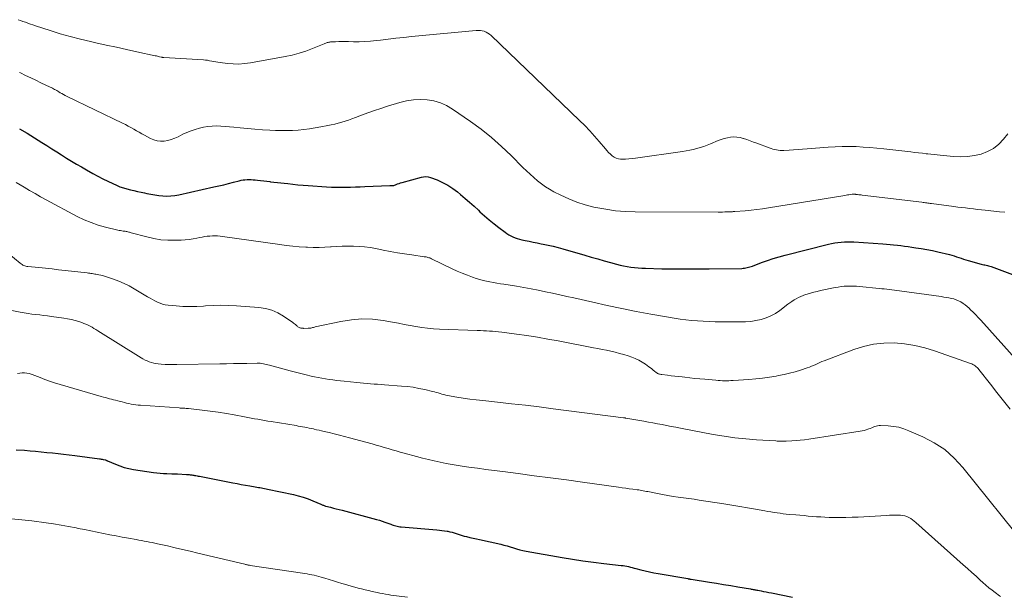
# Model space of a CAD drawing. Units: feet. Extents: x 1965000 to 1970007, y 524997 to 530000.
# Drawn here: x 1965200 to 1965400, y 525564 to 525681 of the extents above; entities that cross this region are included whole.
import ezdxf

# ---------------------------------------------------------------- set-up
doc = ezdxf.new("R2010")
doc.units = ezdxf.units.FT
doc.header["$LTSCALE"] = 100
doc.header["$MEASUREMENT"] = 0
doc.layers.add('CONTOUR INDEX', color=32, linetype='Continuous', lineweight=25)
doc.layers.add('CONTOUR INTERMEDIATE', color=40, linetype='Continuous', lineweight=15)

msp = doc.modelspace()

# ---------------------------------------------------------------- linework, layer by layer
at = {"layer": 'CONTOUR INDEX', "flags": 128}
for points, elevation in [([(1965200.07, 525658.57), (1965201.61, 525657.69), (1965203.12, 525656.77), (1965204.62, 525655.83), (1965205.62, 525655.19), (1965206.61, 525654.55), (1965207.61, 525653.92), (1965208.61, 525653.29), (1965209.61, 525652.67), (1965210.62, 525652.06), (1965211.64, 525651.45), (1965212.66, 525650.86), (1965213.68, 525650.28), (1965214.97, 525649.55), (1965215.97, 525649), (1965216.99, 525648.47), (1965218.02, 525647.96), (1965219.05, 525647.47), (1965219.79, 525647.14), (1965220.47, 525646.85), (1965221.16, 525646.6), (1965221.87, 525646.38), (1965222.59, 525646.2), (1965223.31, 525646.04), (1965224.04, 525645.88), (1965224.77, 525645.73), (1965225.49, 525645.58), (1965225.96, 525645.49), (1965226.76, 525645.34), (1965227.57, 525645.21), (1965228.38, 525645.09), (1965229.19, 525645), (1965230, 525644.95), (1965230.8, 525644.96), (1965231.61, 525645.05), (1965232.4, 525645.18), (1965239.58, 525646.79), (1965240.56, 525647.01), (1965241.55, 525647.25), (1965242.53, 525647.5), (1965243.51, 525647.75), (1965244.68, 525648.06), (1965245.07, 525648.16), (1965245.48, 525648.23), (1965245.88, 525648.27), (1965246.29, 525648.29), (1965246.7, 525648.29), (1965247.11, 525648.28), (1965247.51, 525648.25), (1965247.92, 525648.21), (1965248.39, 525648.15), (1965249.04, 525648.08), (1965249.68, 525648.01), (1965250.32, 525647.94), (1965250.96, 525647.87), (1965251.07, 525647.86), (1965251.77, 525647.78), (1965252.47, 525647.71), (1965253.17, 525647.63), (1965253.86, 525647.55), (1965254.56, 525647.47), (1965255.61, 525647.35), (1965256.65, 525647.25), (1965257.7, 525647.16), (1965258.75, 525647.08), (1965262.45, 525646.83), (1965263.43, 525646.77), (1965264.4, 525646.74), (1965265.38, 525646.74), (1965266.36, 525646.75), (1965267.33, 525646.78), (1965268.31, 525646.82), (1965269.29, 525646.85), (1965270.26, 525646.89), (1965275.34, 525647.08), (1965275.4, 525647.08), (1965275.46, 525647.08), (1965275.52, 525647.08), (1965275.58, 525647.08), (1965275.64, 525647.07), (1965275.69, 525647.07), (1965275.75, 525647.07), (1965275.81, 525647.07), (1965275.84, 525647.07), (1965275.91, 525647.08), (1965275.99, 525647.08), (1965276.06, 525647.1), (1965276.13, 525647.12), (1965276.59, 525647.3), (1965276.9, 525647.4), (1965277.2, 525647.51), (1965277.51, 525647.6), (1965277.82, 525647.7), (1965281.72, 525648.8), (1965282.18, 525648.88), (1965282.64, 525648.91), (1965283.1, 525648.85), (1965283.55, 525648.72), (1965284.93, 525648.21), (1965286.04, 525647.73), (1965287.11, 525647.17), (1965288.11, 525646.51), (1965289.08, 525645.78), (1965289.7, 525645.25), (1965290.61, 525644.47), (1965291.52, 525643.67), (1965292.43, 525642.86), (1965293.32, 525642.05), (1965293.62, 525641.77), (1965294.56, 525640.93), (1965295.51, 525640.11), (1965296.49, 525639.32), (1965297.48, 525638.55), (1965298.74, 525637.6), (1965299.12, 525637.33), (1965299.52, 525637.08), (1965299.92, 525636.85), (1965300.34, 525636.65), (1965300.77, 525636.47), (1965301.21, 525636.31), (1965301.66, 525636.18), (1965302.11, 525636.07), (1965302.82, 525635.92), (1965303.64, 525635.76), (1965304.45, 525635.59), (1965305.27, 525635.43), (1965306.08, 525635.27), (1965306.48, 525635.19), (1965307.49, 525634.98), (1965308.5, 525634.75), (1965309.5, 525634.49), (1965310.49, 525634.22), (1965314.94, 525632.91), (1965316.25, 525632.54), (1965317.56, 525632.16), (1965318.87, 525631.8), (1965320.18, 525631.44), (1965321.37, 525631.12), (1965322.09, 525630.94), (1965322.82, 525630.77), (1965323.56, 525630.64), (1965324.3, 525630.51), (1965325.04, 525630.42), (1965325.78, 525630.34), (1965326.53, 525630.3), (1965327.28, 525630.27), (1965330.58, 525630.19), (1965332.98, 525630.15), (1965335.38, 525630.13), (1965337.78, 525630.13), (1965340.19, 525630.16), (1965346.85, 525630.26), (1965347.13, 525630.27), (1965347.41, 525630.3), (1965347.69, 525630.35), (1965347.96, 525630.4), (1965348.23, 525630.48), (1965348.5, 525630.55), (1965348.77, 525630.64), (1965349.03, 525630.73), (1965350.86, 525631.42), (1965352.04, 525631.84), (1965353.23, 525632.23), (1965354.44, 525632.59), (1965355.65, 525632.91), (1965364.47, 525635.14), (1965365.1, 525635.28), (1965365.74, 525635.41), (1965366.38, 525635.51), (1965367.03, 525635.59), (1965367.68, 525635.63), (1965368.33, 525635.66), (1965368.98, 525635.65), (1965369.63, 525635.63), (1965375.47, 525635.24), (1965376.22, 525635.19), (1965376.96, 525635.12), (1965377.7, 525635.05), (1965378.45, 525634.96), (1965379.19, 525634.87), (1965379.93, 525634.77), (1965380.67, 525634.67), (1965381.41, 525634.57), (1965382.19, 525634.46), (1965383.32, 525634.29), (1965384.44, 525634.09), (1965385.56, 525633.86), (1965386.67, 525633.61), (1965389.05, 525633.04), (1965389.53, 525632.92), (1965390.01, 525632.78), (1965390.49, 525632.63), (1965390.96, 525632.46), (1965391.43, 525632.3), (1965391.9, 525632.14), (1965392.38, 525631.99), (1965392.86, 525631.86), (1965395.5, 525631.13), (1965395.75, 525631.06), (1965396, 525631), (1965396.25, 525630.95), (1965396.5, 525630.9), (1965396.76, 525630.85), (1965397, 525630.79), (1965397.25, 525630.72), (1965397.49, 525630.63), (1965401.88, 525628.98)], 1000), ([(1965199.37, 525593.43), (1965201.07, 525593.31), (1965202.19, 525593.21), (1965203.33, 525593.11), (1965204.47, 525593.01), (1965205.61, 525592.89), (1965206.75, 525592.77), (1965207.88, 525592.64), (1965209.02, 525592.51), (1965210.15, 525592.37), (1965211.29, 525592.22), (1965216.28, 525591.58), (1965216.47, 525591.55), (1965216.67, 525591.53), (1965216.87, 525591.49), (1965217.07, 525591.46), (1965217.43, 525591.4), (1965217.54, 525591.37), (1965217.68, 525591.29), (1965217.74, 525591.26), (1965217.8, 525591.23), (1965217.86, 525591.2), (1965217.92, 525591.17), (1965219.55, 525590.47), (1965220.44, 525590.13), (1965221.34, 525589.83), (1965222.27, 525589.61), (1965223.2, 525589.43), (1965227.27, 525588.81), (1965227.95, 525588.72), (1965228.62, 525588.64), (1965229.29, 525588.6), (1965229.97, 525588.57), (1965231.04, 525588.54), (1965231.19, 525588.54), (1965231.33, 525588.53), (1965231.47, 525588.53), (1965231.61, 525588.53), (1965231.75, 525588.53), (1965231.9, 525588.52), (1965232.04, 525588.52), (1965232.18, 525588.51), (1965234.02, 525588.4), (1965234.2, 525588.39), (1965234.38, 525588.38), (1965234.56, 525588.36), (1965234.74, 525588.34), (1965234.92, 525588.32), (1965235.1, 525588.3), (1965235.27, 525588.27), (1965235.45, 525588.24), (1965235.61, 525588.21), (1965235.87, 525588.17), (1965236.13, 525588.12), (1965236.38, 525588.07), (1965236.64, 525588.02), (1965243.4, 525586.69), (1965244.26, 525586.53), (1965245.12, 525586.36), (1965245.99, 525586.21), (1965246.86, 525586.06), (1965247.97, 525585.87), (1965248.28, 525585.82), (1965248.59, 525585.77), (1965248.91, 525585.72), (1965249.22, 525585.67), (1965249.53, 525585.62), (1965249.84, 525585.57), (1965250.15, 525585.51), (1965250.46, 525585.44), (1965255.71, 525584.3), (1965256.71, 525584.05), (1965257.71, 525583.76), (1965258.69, 525583.42), (1965259.65, 525583.05), (1965261.31, 525582.34), (1965261.44, 525582.29), (1965261.57, 525582.23), (1965261.69, 525582.18), (1965261.82, 525582.13), (1965261.95, 525582.08), (1965262.08, 525582.03), (1965262.21, 525581.99), (1965262.34, 525581.96), (1965263.26, 525581.73), (1965263.85, 525581.58), (1965264.44, 525581.44), (1965265.04, 525581.28), (1965265.63, 525581.13), (1965272.61, 525579.28), (1965273.19, 525579.12), (1965273.77, 525578.94), (1965274.33, 525578.74), (1965274.9, 525578.53), (1965275.51, 525578.29), (1965275.77, 525578.19), (1965276.02, 525578.1), (1965276.29, 525578.02), (1965276.55, 525577.94), (1965276.81, 525577.87), (1965277.08, 525577.82), (1965277.35, 525577.78), (1965277.62, 525577.75), (1965284.86, 525577.15), (1965285.38, 525577.1), (1965285.9, 525577.04), (1965286.42, 525576.97), (1965286.94, 525576.88), (1965287.12, 525576.85), (1965287.54, 525576.77), (1965287.96, 525576.66), (1965288.37, 525576.54), (1965288.78, 525576.4), (1965289.19, 525576.25), (1965289.6, 525576.12), (1965290.02, 525576), (1965290.44, 525575.89), (1965290.92, 525575.77), (1965291.58, 525575.61), (1965292.24, 525575.46), (1965292.9, 525575.31), (1965293.56, 525575.16), (1965297.86, 525574.21), (1965298.51, 525574.05), (1965299.16, 525573.89), (1965299.8, 525573.7), (1965300.43, 525573.49), (1965301.07, 525573.3), (1965301.71, 525573.12), (1965302.36, 525572.97), (1965303.01, 525572.84), (1965310.31, 525571.54), (1965312.43, 525571.19), (1965314.56, 525570.86), (1965316.69, 525570.58), (1965318.83, 525570.33), (1965322.35, 525569.94), (1965322.73, 525569.89), (1965323.1, 525569.83), (1965323.47, 525569.76), (1965323.84, 525569.68), (1965324.2, 525569.58), (1965324.57, 525569.49), (1965324.94, 525569.4), (1965325.3, 525569.3), (1965326.32, 525569.04), (1965327.19, 525568.83), (1965328.07, 525568.63), (1965328.95, 525568.45), (1965329.84, 525568.29), (1965335.84, 525567.24), (1965335.92, 525567.22), (1965336.01, 525567.21), (1965336.1, 525567.19), (1965336.18, 525567.18), (1965336.27, 525567.16), (1965336.36, 525567.15), (1965336.45, 525567.13), (1965336.53, 525567.12), (1965340.25, 525566.55), (1965341.7, 525566.32), (1965343.15, 525566.08), (1965344.61, 525565.84), (1965346.06, 525565.6), (1965348.58, 525565.16), (1965348.77, 525565.13), (1965348.96, 525565.09)], 1020), ([(1965348.96, 525565.09), (1965349.14, 525565.06), (1965349.33, 525565.03), (1965349.51, 525564.99), (1965349.7, 525564.95), (1965349.89, 525564.92), (1965350.07, 525564.88), (1965350.75, 525564.75), (1965351.28, 525564.65), (1965351.81, 525564.54), (1965352.34, 525564.44), (1965352.86, 525564.34), (1965357.16, 525563.5)], 1020)]:
    msp.add_lwpolyline(points, dxfattribs=dict(at, elevation=elevation))
at = {"layer": 'CONTOUR INTERMEDIATE', "flags": 128}
for points, elevation in [([(1965199.75, 525680.76), (1965200.26, 525680.59), (1965200.76, 525680.41), (1965201.27, 525680.23), (1965201.77, 525680.05), (1965202.28, 525679.87), (1965202.79, 525679.7), (1965203.3, 525679.53), (1965206.31, 525678.54), (1965208.34, 525677.91), (1965210.37, 525677.33), (1965212.43, 525676.8), (1965214.49, 525676.31), (1965215.58, 525676.08), (1965217.66, 525675.62), (1965219.75, 525675.17), (1965221.83, 525674.71), (1965223.92, 525674.26), (1965227.65, 525673.44), (1965227.87, 525673.39), (1965228.09, 525673.34), (1965228.31, 525673.29), (1965228.53, 525673.24), (1965228.85, 525673.16), (1965228.91, 525673.14), (1965228.97, 525673.13), (1965229.04, 525673.12), (1965229.1, 525673.11), (1965229.16, 525673.1), (1965229.23, 525673.09), (1965229.29, 525673.09), (1965229.36, 525673.08), (1965237.42, 525672.59), (1965237.84, 525672.56), (1965238.27, 525672.51), (1965238.69, 525672.44), (1965239.11, 525672.36), (1965239.53, 525672.27), (1965239.95, 525672.19), (1965240.37, 525672.13), (1965240.8, 525672.07), (1965242.3, 525671.87), (1965243.47, 525671.78), (1965244.64, 525671.75), (1965245.81, 525671.84), (1965246.97, 525671.99), (1965254.06, 525673.28), (1965255.47, 525673.58), (1965256.87, 525673.95), (1965258.24, 525674.39), (1965259.59, 525674.9), (1965261.96, 525675.88), (1965262.12, 525675.94), (1965262.28, 525676), (1965262.44, 525676.06), (1965262.6, 525676.11), (1965262.76, 525676.16), (1965262.93, 525676.2), (1965263.09, 525676.22), (1965263.26, 525676.24), (1965264.26, 525676.28), (1965264.93, 525676.31), (1965265.59, 525676.32), (1965266.26, 525676.32), (1965266.93, 525676.32), (1965267.92, 525676.29), (1965269.09, 525676.29), (1965270.25, 525676.33), (1965271.41, 525676.41), (1965272.57, 525676.53), (1965273.4, 525676.63), (1965274.97, 525676.82), (1965276.55, 525677), (1965278.13, 525677.17), (1965279.7, 525677.33), (1965292.89, 525678.58), (1965293.3, 525678.59), (1965293.71, 525678.57), (1965294.11, 525678.5), (1965294.51, 525678.4), (1965294.89, 525678.25), (1965295.26, 525678.06), (1965295.59, 525677.83), (1965295.9, 525677.57), (1965313.89, 525660.29), (1965314.93, 525659.26), (1965315.94, 525658.21), (1965316.92, 525657.13), (1965317.88, 525656.03), (1965319.11, 525654.56), (1965319.44, 525654.18), (1965319.78, 525653.82), (1965320.13, 525653.46), (1965320.49, 525653.12), (1965320.88, 525652.84), (1965321.29, 525652.62), (1965321.75, 525652.5), (1965322.22, 525652.44), (1965322.56, 525652.44), (1965323.23, 525652.45), (1965323.89, 525652.48), (1965324.55, 525652.54), (1965325.21, 525652.62), (1965334.82, 525654), (1965335.55, 525654.11), (1965336.27, 525654.25), (1965336.99, 525654.4), (1965337.7, 525654.58), (1965338.41, 525654.78), (1965339.11, 525655), (1965339.8, 525655.26), (1965340.48, 525655.53), (1965342.04, 525656.2), (1965342.65, 525656.43), (1965343.28, 525656.63), (1965343.91, 525656.78), (1965344.56, 525656.9), (1965345.21, 525656.95), (1965345.85, 525656.93), (1965346.49, 525656.83), (1965347.11, 525656.66), (1965347.21, 525656.63), (1965347.88, 525656.4), (1965348.55, 525656.16), (1965349.22, 525655.91), (1965349.89, 525655.67), (1965352.42, 525654.71), (1965352.78, 525654.59), (1965353.14, 525654.48), (1965353.5, 525654.39), (1965353.87, 525654.31), (1965354.25, 525654.26), (1965354.62, 525654.22), (1965355, 525654.21), (1965355.37, 525654.22), (1965356.45, 525654.28), (1965357.37, 525654.33), (1965358.28, 525654.39), (1965359.2, 525654.45), (1965360.11, 525654.53), (1965364.39, 525654.88), (1965365.8, 525654.97), (1965367.22, 525655.02), (1965368.64, 525655.02), (1965370.05, 525654.98), (1965371.47, 525654.89), (1965372.89, 525654.79), (1965374.3, 525654.66), (1965375.71, 525654.52), (1965381.16, 525653.9), (1965381.95, 525653.81), (1965382.74, 525653.72), (1965383.53, 525653.64), (1965384.33, 525653.55), (1965384.65, 525653.52), (1965385.28, 525653.45), (1965385.91, 525653.38), (1965386.55, 525653.32), (1965387.18, 525653.25), (1965389.86, 525652.99), (1965391.28, 525652.92), (1965392.7, 525652.97), (1965394.1, 525653.17), (1965395.49, 525653.48), (1965396.8, 525653.98), (1965398.01, 525654.63), (1965399.08, 525655.49), (1965400.05, 525656.5), (1965400.91, 525657.58)], 992), ([(1965200.06, 525670.06), (1965200.27, 525669.96), (1965201.3, 525669.45), (1965202.33, 525668.96), (1965203.37, 525668.46), (1965204.4, 525667.97), (1965206.28, 525667.08), (1965206.51, 525666.97), (1965206.73, 525666.85), (1965206.96, 525666.73), (1965207.18, 525666.61), (1965207.4, 525666.49), (1965207.62, 525666.36), (1965207.84, 525666.23), (1965208.06, 525666.09), (1965208.31, 525665.94), (1965208.65, 525665.74), (1965209, 525665.54), (1965209.35, 525665.35), (1965209.71, 525665.17), (1965221.01, 525659.74), (1965221.58, 525659.46), (1965222.15, 525659.16), (1965222.71, 525658.86), (1965223.26, 525658.54), (1965223.81, 525658.22), (1965224.37, 525657.9), (1965224.92, 525657.59), (1965225.48, 525657.28), (1965226.66, 525656.62), (1965227.33, 525656.33), (1965228.02, 525656.14), (1965228.73, 525656.08), (1965229.45, 525656.11), (1965230.18, 525656.26), (1965230.9, 525656.45), (1965231.6, 525656.7), (1965232.28, 525656.99), (1965233.28, 525657.48), (1965234.09, 525657.85), (1965234.91, 525658.19), (1965235.75, 525658.48), (1965236.6, 525658.74), (1965236.63, 525658.75), (1965237.48, 525658.94), (1965238.34, 525659.09), (1965239.21, 525659.16), (1965240.09, 525659.18), (1965240.96, 525659.15), (1965241.84, 525659.1), (1965242.72, 525659.03), (1965243.59, 525658.95), (1965244.87, 525658.81), (1965246.38, 525658.66), (1965247.89, 525658.53), (1965249.41, 525658.42), (1965250.92, 525658.33), (1965252.1, 525658.27), (1965253.25, 525658.24), (1965254.4, 525658.24), (1965255.55, 525658.28), (1965256.7, 525658.35), (1965257.85, 525658.47), (1965259, 525658.61), (1965260.14, 525658.78), (1965261.27, 525658.98), (1965262.68, 525659.25), (1965263.4, 525659.4), (1965264.11, 525659.56), (1965264.82, 525659.74), (1965265.53, 525659.94), (1965266.23, 525660.16), (1965266.93, 525660.38), (1965267.62, 525660.63), (1965268.31, 525660.89), (1965269.55, 525661.36), (1965270.86, 525661.85), (1965272.18, 525662.32), (1965273.51, 525662.76), (1965274.84, 525663.18), (1965277.37, 525663.94), (1965278.73, 525664.27), (1965280.1, 525664.49), (1965281.49, 525664.54), (1965282.89, 525664.49), (1965284.27, 525664.26), (1965285.59, 525663.89), (1965286.84, 525663.32), (1965288.04, 525662.62), (1965291.68, 525660.1), (1965293.86, 525658.5), (1965295.98, 525656.83), (1965298, 525655.04), (1965299.96, 525653.18), (1965302.37, 525650.77), (1965303.09, 525650.07), (1965303.82, 525649.38), (1965304.57, 525648.71), (1965305.32, 525648.05), (1965306.11, 525647.42), (1965306.92, 525646.84), (1965307.77, 525646.32), (1965308.65, 525645.83), (1965310.06, 525645.12), (1965311.69, 525644.37), (1965313.34, 525643.71), (1965315.04, 525643.17), (1965316.78, 525642.72), (1965317.21, 525642.62), (1965319.19, 525642.25), (1965321.18, 525641.96), (1965323.18, 525641.8), (1965325.19, 525641.73), (1965342.07, 525641.7), (1965342.51, 525641.7), (1965342.95, 525641.7), (1965343.39, 525641.72), (1965343.83, 525641.73), (1965344.48, 525641.76), (1965344.6, 525641.76), (1965344.71, 525641.77), (1965344.83, 525641.77), (1965344.95, 525641.77), (1965345.06, 525641.78), (1965345.18, 525641.78), (1965345.3, 525641.79), (1965345.41, 525641.8), (1965347.54, 525641.97), (1965348.72, 525642.08), (1965349.9, 525642.21), (1965351.07, 525642.37), (1965352.24, 525642.55), (1965367.77, 525645.09), (1965368.05, 525645.13), (1965368.33, 525645.18), (1965368.6, 525645.22), (1965368.88, 525645.25), (1965369.25, 525645.3), (1965369.35, 525645.31), (1965369.44, 525645.32), (1965369.54, 525645.32), (1965369.64, 525645.32), (1965369.74, 525645.32), (1965369.84, 525645.31), (1965369.94, 525645.3), (1965370.04, 525645.29), (1965370.34, 525645.25), (1965370.59, 525645.22), (1965370.83, 525645.19), (1965371.08, 525645.16), (1965371.33, 525645.13), (1965383.45, 525643.67), (1965383.69, 525643.64), (1965383.93, 525643.61), (1965384.17, 525643.58), (1965384.41, 525643.55), (1965384.65, 525643.52), (1965384.89, 525643.48), (1965385.12, 525643.45), (1965385.36, 525643.42), (1965389.93, 525642.82), (1965390.73, 525642.72), (1965391.53, 525642.62), (1965392.32, 525642.52), (1965393.12, 525642.41), (1965393.92, 525642.32), (1965394.72, 525642.22), (1965395.52, 525642.14), (1965396.31, 525642.05), (1965399.21, 525641.77), (1965400.29, 525641.66)], 996), ([(1965199.37, 525647.72), (1965201.01, 525646.73), (1965202.11, 525646.07), (1965203.22, 525645.43), (1965204.34, 525644.8), (1965205.46, 525644.19), (1965211.8, 525640.81), (1965213.19, 525640.14), (1965214.61, 525639.54), (1965216.07, 525639.05), (1965217.56, 525638.63), (1965220.01, 525638.04), (1965220.29, 525637.98), (1965220.57, 525637.93), (1965220.86, 525637.88), (1965221.15, 525637.84), (1965221.36, 525637.82), (1965221.54, 525637.8), (1965221.72, 525637.76), (1965221.9, 525637.72), (1965222.07, 525637.68), (1965222.25, 525637.63), (1965222.43, 525637.58), (1965222.6, 525637.53), (1965222.78, 525637.48), (1965225.92, 525636.63), (1965227.33, 525636.31), (1965228.75, 525636.08), (1965230.18, 525635.98), (1965231.63, 525635.97), (1965232.91, 525636.01), (1965233.72, 525636.06), (1965234.52, 525636.14), (1965235.32, 525636.26), (1965236.11, 525636.4), (1965236.68, 525636.52), (1965237.19, 525636.62), (1965237.7, 525636.71), (1965238.22, 525636.78), (1965238.74, 525636.83), (1965239.26, 525636.86), (1965239.78, 525636.87), (1965240.3, 525636.84), (1965240.82, 525636.78), (1965252.93, 525635.09), (1965254.25, 525634.92), (1965255.58, 525634.77), (1965256.91, 525634.66), (1965258.25, 525634.57), (1965258.55, 525634.56), (1965259.73, 525634.52), (1965260.92, 525634.51), (1965262.1, 525634.55), (1965263.28, 525634.62), (1965263.38, 525634.63), (1965264.51, 525634.7), (1965265.65, 525634.75), (1965266.79, 525634.77), (1965267.92, 525634.77), (1965269.06, 525634.71), (1965270.19, 525634.62), (1965271.32, 525634.47), (1965272.44, 525634.27), (1965273.97, 525633.97), (1965275.41, 525633.69), (1965276.86, 525633.43), (1965278.31, 525633.2), (1965279.77, 525632.99), (1965282.3, 525632.63), (1965282.49, 525632.6), (1965282.68, 525632.57), (1965282.87, 525632.53), (1965283.05, 525632.49), (1965283.24, 525632.43), (1965283.42, 525632.37), (1965283.6, 525632.3), (1965283.77, 525632.22), (1965288, 525630.17), (1965289.01, 525629.7), (1965290.04, 525629.25), (1965291.08, 525628.85), (1965292.13, 525628.47), (1965292.89, 525628.22), (1965293.57, 525628.01), (1965294.26, 525627.81), (1965294.95, 525627.65), (1965295.65, 525627.51), (1965296.36, 525627.39), (1965297.06, 525627.26), (1965297.77, 525627.14), (1965298.47, 525627.03), (1965301.08, 525626.61), (1965302.54, 525626.36), (1965304.01, 525626.1), (1965305.46, 525625.81), (1965306.92, 525625.52), (1965308.37, 525625.21), (1965309.83, 525624.89), (1965311.28, 525624.57), (1965312.73, 525624.24), (1965316.55, 525623.37), (1965319.49, 525622.72), (1965322.44, 525622.1), (1965325.39, 525621.52), (1965328.35, 525620.96), (1965331.94, 525620.32), (1965333.11, 525620.13), (1965334.29, 525619.95), (1965335.47, 525619.81), (1965336.65, 525619.68), (1965337.84, 525619.59), (1965339.02, 525619.51), (1965340.21, 525619.46), (1965341.4, 525619.43), (1965346.53, 525619.37), (1965347.59, 525619.39), (1965348.66, 525619.48), (1965349.71, 525619.65), (1965350.76, 525619.88), (1965351.77, 525620.2), (1965352.74, 525620.61), (1965353.67, 525621.12), (1965354.55, 525621.71), (1965356.21, 525622.97), (1965356.62, 525623.27), (1965357.04, 525623.56), (1965357.47, 525623.84), (1965357.91, 525624.1), (1965358.36, 525624.35), (1965358.82, 525624.57), (1965359.29, 525624.75), (1965359.77, 525624.92), (1965360.14, 525625.03), (1965360.81, 525625.22), (1965361.48, 525625.41), (1965362.17, 525625.57), (1965362.85, 525625.73), (1965365.79, 525626.35), (1965366.4, 525626.47), (1965367.02, 525626.56), (1965367.65, 525626.62), (1965368.27, 525626.66), (1965368.9, 525626.67), (1965369.53, 525626.66), (1965370.16, 525626.63), (1965370.78, 525626.58), (1965374.75, 525626.18), (1965375.27, 525626.13), (1965375.78, 525626.07), (1965376.3, 525626.01), (1965376.82, 525625.95), (1965377.33, 525625.89), (1965377.85, 525625.82), (1965378.36, 525625.76), (1965378.88, 525625.69), (1965387.38, 525624.51), (1965387.9, 525624.44), (1965388.41, 525624.35), (1965388.92, 525624.26), (1965389.43, 525624.17), (1965389.93, 525624.04), (1965390.41, 525623.88), (1965390.88, 525623.68), (1965391.34, 525623.44), (1965391.36, 525623.43), (1965391.81, 525623.14), (1965392.24, 525622.84), (1965392.65, 525622.5), (1965393.04, 525622.15), (1965393.34, 525621.86), (1965393.87, 525621.34), (1965394.39, 525620.81), (1965394.9, 525620.27), (1965395.4, 525619.72), (1965405.92, 525608.05)], 1004), ([(1965195.49, 525635.11), (1965200.22, 525631.28), (1965200.39, 525631.15), (1965200.57, 525631.03), (1965200.76, 525630.93), (1965200.96, 525630.84), (1965201.16, 525630.77), (1965201.36, 525630.71), (1965201.57, 525630.67), (1965201.78, 525630.64), (1965204.01, 525630.41), (1965205.34, 525630.27), (1965206.67, 525630.13), (1965207.99, 525629.99), (1965209.32, 525629.84), (1965213.8, 525629.33), (1965214.06, 525629.29), (1965214.32, 525629.26), (1965214.58, 525629.23), (1965214.83, 525629.19), (1965215.1, 525629.15), (1965215.35, 525629.11), (1965215.6, 525629.07), (1965215.85, 525629.02), (1965216.15, 525628.96), (1965216.55, 525628.88), (1965216.94, 525628.78), (1965217.33, 525628.67), (1965217.72, 525628.55), (1965219.16, 525628.06), (1965220.25, 525627.65), (1965221.32, 525627.2), (1965222.36, 525626.68), (1965223.37, 525626.12), (1965226.09, 525624.5), (1965226.58, 525624.21), (1965227.08, 525623.93), (1965227.58, 525623.66), (1965228.09, 525623.4), (1965228.61, 525623.17), (1965229.14, 525622.98), (1965229.68, 525622.86), (1965230.24, 525622.77), (1965231.89, 525622.62), (1965233.28, 525622.52), (1965234.67, 525622.48), (1965236.07, 525622.51), (1965237.46, 525622.59), (1965237.83, 525622.62), (1965239.41, 525622.72), (1965240.99, 525622.76), (1965242.56, 525622.73), (1965244.14, 525622.65), (1965248.7, 525622.32), (1965250.03, 525622.11), (1965251.31, 525621.77), (1965252.53, 525621.23), (1965253.69, 525620.56), (1965255.57, 525619.28), (1965255.76, 525619.14), (1965255.94, 525619), (1965256.12, 525618.85), (1965256.29, 525618.69), (1965256.41, 525618.59), (1965256.52, 525618.49), (1965256.65, 525618.4), (1965256.78, 525618.32), (1965256.92, 525618.25), (1965257.03, 525618.21), (1965257.12, 525618.17), (1965257.21, 525618.14), (1965257.31, 525618.12), (1965257.4, 525618.1), (1965257.5, 525618.09), (1965257.59, 525618.08), (1965257.69, 525618.08), (1965257.78, 525618.07), (1965258.75, 525618.09), (1965258.93, 525618.1), (1965259.11, 525618.11), (1965259.28, 525618.14), (1965259.46, 525618.18), (1965259.63, 525618.23), (1965259.81, 525618.27), (1965259.99, 525618.32), (1965260.16, 525618.36), (1965265.37, 525619.49), (1965267.51, 525619.83), (1965269.65, 525619.99), (1965271.8, 525619.91), (1965273.95, 525619.65), (1965275.88, 525619.31), (1965277.07, 525619.1), (1965278.25, 525618.88), (1965279.44, 525618.66), (1965280.62, 525618.44), (1965281.81, 525618.24), (1965283, 525618.08), (1965284.2, 525617.97), (1965285.4, 525617.9), (1965293.09, 525617.64), (1965293.72, 525617.61), (1965294.34, 525617.59), (1965294.96, 525617.56), (1965295.58, 525617.53), (1965296.2, 525617.49), (1965296.82, 525617.45), (1965297.43, 525617.38), (1965298.05, 525617.31), (1965301.06, 525616.9), (1965303.18, 525616.6), (1965305.3, 525616.27), (1965307.41, 525615.91), (1965309.51, 525615.53), (1965316.67, 525614.15), (1965317.57, 525613.98), (1965318.46, 525613.8), (1965319.35, 525613.62), (1965320.24, 525613.43), (1965321.13, 525613.22), (1965322.01, 525613), (1965322.88, 525612.75), (1965323.75, 525612.47), (1965324.46, 525612.24), (1965325.2, 525611.95), (1965325.92, 525611.62), (1965326.61, 525611.23), (1965327.27, 525610.78), (1965327.97, 525610.27), (1965328.26, 525610.05), (1965328.55, 525609.82), (1965328.84, 525609.6), (1965329.13, 525609.37), (1965329.47, 525609.09), (1965329.59, 525609.01), (1965329.71, 525608.93), (1965329.85, 525608.87), (1965329.98, 525608.81), (1965330.13, 525608.77), (1965330.27, 525608.74), (1965330.42, 525608.71), (1965330.56, 525608.69), (1965331.76, 525608.54), (1965332.5, 525608.46), (1965333.25, 525608.37), (1965333.99, 525608.28), (1965334.74, 525608.2), (1965335.28, 525608.13), (1965336.29, 525608.02), (1965337.31, 525607.92), (1965338.33, 525607.82), (1965339.35, 525607.72), (1965341.57, 525607.52), (1965342.01, 525607.49), (1965342.45, 525607.46), (1965342.89, 525607.44), (1965343.33, 525607.43), (1965343.76, 525607.43), (1965344.2, 525607.43), (1965344.64, 525607.45), (1965345.08, 525607.48), (1965348.3, 525607.71), (1965349.69, 525607.83), (1965351.07, 525607.98), (1965352.45, 525608.17), (1965353.83, 525608.39), (1965354.28, 525608.47), (1965355.42, 525608.7), (1965356.56, 525608.96), (1965357.68, 525609.27), (1965358.8, 525609.61), (1965360.14, 525610.05), (1965360.58, 525610.2), (1965361.01, 525610.37), (1965361.44, 525610.55), (1965361.86, 525610.75), (1965362.28, 525610.94), (1965362.7, 525611.13), (1965363.13, 525611.31), (1965363.56, 525611.48), (1965369.6, 525613.78), (1965371.6, 525614.4), (1965373.63, 525614.86), (1965375.7, 525615.06), (1965377.79, 525615.1), (1965379.89, 525614.92), (1965381.97, 525614.62), (1965384.01, 525614.13), (1965386.02, 525613.52), (1965393.34, 525610.95), (1965393.59, 525610.85), (1965393.82, 525610.74), (1965394.05, 525610.61), (1965394.27, 525610.46), (1965394.47, 525610.29), (1965394.67, 525610.12), (1965394.85, 525609.93), (1965395.02, 525609.73), (1965397.36, 525606.76), (1965398.7, 525605.06), (1965400.03, 525603.36), (1965401.35, 525601.65)], 1008), ([(1965197.05, 525621.97), (1965200.22, 525621.34), (1965201, 525621.2), (1965201.79, 525621.07), (1965202.58, 525620.97), (1965203.37, 525620.88), (1965204.17, 525620.8), (1965204.96, 525620.71), (1965205.76, 525620.61), (1965206.55, 525620.51), (1965209.07, 525620.15), (1965209.83, 525620.02), (1965210.6, 525619.86), (1965211.35, 525619.67), (1965212.1, 525619.44), (1965212.71, 525619.24), (1965213.14, 525619.09), (1965213.56, 525618.92), (1965213.98, 525618.73), (1965214.39, 525618.52), (1965214.79, 525618.3), (1965215.19, 525618.07), (1965215.58, 525617.84), (1965215.97, 525617.6), (1965224.75, 525612.1), (1965225.15, 525611.86), (1965225.56, 525611.64), (1965225.99, 525611.45), (1965226.42, 525611.27), (1965226.87, 525611.13), (1965227.32, 525611.01), (1965227.78, 525610.93), (1965228.24, 525610.87), (1965228.87, 525610.81), (1965229.65, 525610.75), (1965230.44, 525610.71), (1965231.22, 525610.7), (1965232.01, 525610.7), (1965240.78, 525610.86), (1965242.15, 525610.88), (1965243.52, 525610.91), (1965244.88, 525610.93), (1965246.25, 525610.96), (1965248.35, 525610.99), (1965248.66, 525610.99), (1965248.98, 525610.97), (1965249.3, 525610.94), (1965249.61, 525610.89), (1965249.92, 525610.82), (1965250.23, 525610.75), (1965250.54, 525610.68), (1965250.85, 525610.6), (1965255.09, 525609.44), (1965256.15, 525609.16), (1965257.22, 525608.89), (1965258.28, 525608.63), (1965259.35, 525608.39), (1965260.01, 525608.24), (1965260.75, 525608.09), (1965261.5, 525607.95), (1965262.25, 525607.82), (1965263, 525607.71), (1965263.76, 525607.61), (1965264.52, 525607.51), (1965265.27, 525607.43), (1965266.03, 525607.35), (1965268.58, 525607.09), (1965269.29, 525607.02), (1965269.99, 525606.96), (1965270.7, 525606.89), (1965271.41, 525606.83), (1965272.11, 525606.76), (1965272.82, 525606.71), (1965273.53, 525606.65), (1965274.23, 525606.6), (1965277.67, 525606.36), (1965278.87, 525606.25), (1965280.06, 525606.1), (1965281.24, 525605.89), (1965282.42, 525605.64), (1965283.99, 525605.26), (1965284.38, 525605.16), (1965284.76, 525605.06), (1965285.14, 525604.95), (1965285.52, 525604.83), (1965285.9, 525604.72), (1965286.28, 525604.62), (1965286.67, 525604.53), (1965287.06, 525604.46), (1965288.9, 525604.13), (1965290.22, 525603.92), (1965291.54, 525603.72), (1965292.86, 525603.55), (1965294.18, 525603.39), (1965297.2, 525603.08), (1965300.03, 525602.77), (1965302.86, 525602.45), (1965305.69, 525602.11), (1965308.52, 525601.76), (1965322.77, 525599.93), (1965322.83, 525599.92), (1965322.89, 525599.91), (1965322.95, 525599.9), (1965323.01, 525599.89), (1965323.07, 525599.88), (1965323.13, 525599.87), (1965323.19, 525599.86), (1965323.25, 525599.85), (1965326.94, 525599.2), (1965327.87, 525599.03), (1965328.79, 525598.86), (1965329.72, 525598.69), (1965330.65, 525598.52), (1965331.57, 525598.34), (1965332.5, 525598.17), (1965333.42, 525597.99), (1965334.35, 525597.81), (1965341.04, 525596.54), (1965343.23, 525596.16), (1965345.43, 525595.84), (1965347.64, 525595.61), (1965349.85, 525595.43), (1965353.78, 525595.2), (1965354.04, 525595.19), (1965354.29, 525595.18), (1965354.55, 525595.17), (1965354.81, 525595.17), (1965355.06, 525595.17), (1965355.32, 525595.17), (1965355.58, 525595.18), (1965355.84, 525595.19), (1965357.03, 525595.25), (1965357.88, 525595.3), (1965358.73, 525595.37), (1965359.58, 525595.46), (1965360.43, 525595.58), (1965370.88, 525597.16), (1965371.28, 525597.23), (1965371.68, 525597.32), (1965372.08, 525597.44), (1965372.47, 525597.57), (1965372.66, 525597.64), (1965372.95, 525597.75), (1965373.25, 525597.87), (1965373.54, 525597.99), (1965373.83, 525598.11), (1965374.12, 525598.22), (1965374.42, 525598.29), (1965374.73, 525598.33), (1965375.04, 525598.34), (1965376.6, 525598.27), (1965377.68, 525598.16), (1965378.75, 525597.98), (1965379.79, 525597.67), (1965380.81, 525597.29), (1965383.63, 525596.06), (1965385.93, 525594.85), (1965388.07, 525593.44), (1965390, 525591.73), (1965391.77, 525589.83), (1965404.82, 525573.58)], 1012), ([(1965199.65, 525608.93), (1965200.12, 525609), (1965200.59, 525609.04), (1965201.06, 525609.03), (1965201.53, 525608.99), (1965201.99, 525608.89), (1965202.45, 525608.76), (1965202.63, 525608.7), (1965203.17, 525608.51), (1965203.7, 525608.31), (1965204.23, 525608.1), (1965204.76, 525607.88), (1965204.84, 525607.85), (1965205.41, 525607.62), (1965205.98, 525607.4), (1965206.56, 525607.2), (1965207.15, 525607.02), (1965216.68, 525604.23), (1965217.1, 525604.11), (1965217.51, 525604), (1965217.93, 525603.89), (1965218.34, 525603.79), (1965218.76, 525603.69), (1965219.18, 525603.58), (1965219.59, 525603.47), (1965220.01, 525603.36), (1965220.91, 525603.12), (1965221.37, 525603), (1965221.83, 525602.89), (1965222.3, 525602.79), (1965222.77, 525602.69), (1965223.24, 525602.61), (1965223.71, 525602.54), (1965224.18, 525602.49), (1965224.65, 525602.44), (1965232.48, 525601.91), (1965232.72, 525601.89), (1965232.96, 525601.88), (1965233.2, 525601.87), (1965233.44, 525601.85), (1965233.68, 525601.84), (1965233.92, 525601.82), (1965234.16, 525601.8), (1965234.4, 525601.78), (1965237.19, 525601.46), (1965238.83, 525601.26), (1965240.46, 525601.04), (1965242.09, 525600.78), (1965243.71, 525600.5), (1965245.76, 525600.12), (1965246.44, 525599.99), (1965247.12, 525599.86), (1965247.8, 525599.73), (1965248.48, 525599.61), (1965249.16, 525599.48), (1965249.85, 525599.36), (1965250.53, 525599.24), (1965251.21, 525599.13), (1965256.26, 525598.31), (1965256.7, 525598.24), (1965257.15, 525598.16), (1965257.58, 525598.08), (1965258.02, 525598), (1965258.46, 525597.92), (1965258.9, 525597.83), (1965259.34, 525597.73), (1965259.77, 525597.64), (1965259.92, 525597.61), (1965260.42, 525597.49), (1965260.93, 525597.38), (1965261.44, 525597.26), (1965261.94, 525597.15), (1965263, 525596.91), (1965264.03, 525596.66), (1965265.06, 525596.41), (1965266.09, 525596.14), (1965267.11, 525595.87), (1965271.74, 525594.59), (1965272.55, 525594.37), (1965273.36, 525594.14), (1965274.17, 525593.9), (1965274.98, 525593.66), (1965275.79, 525593.42), (1965276.6, 525593.19), (1965277.42, 525592.96), (1965278.23, 525592.73), (1965280.76, 525592.05), (1965281.95, 525591.73), (1965283.14, 525591.43), (1965284.34, 525591.15), (1965285.54, 525590.88), (1965286.75, 525590.64), (1965287.96, 525590.41), (1965289.17, 525590.21), (1965290.39, 525590.03), (1965291.38, 525589.89), (1965293.1, 525589.65), (1965294.82, 525589.42), (1965296.54, 525589.19), (1965298.25, 525588.97), (1965301.37, 525588.57), (1965304.65, 525588.15), (1965307.93, 525587.72), (1965311.2, 525587.28), (1965314.48, 525586.83), (1965321.76, 525585.81), (1965322.5, 525585.71), (1965323.24, 525585.61), (1965323.98, 525585.51), (1965324.72, 525585.41), (1965325.58, 525585.3), (1965325.89, 525585.25), (1965326.2, 525585.2), (1965326.51, 525585.15), (1965326.82, 525585.09), (1965327.13, 525585.03), (1965327.44, 525584.97), (1965327.75, 525584.91), (1965328.06, 525584.85), (1965329.68, 525584.52), (1965330.74, 525584.31), (1965331.8, 525584.12), (1965332.86, 525583.95), (1965333.93, 525583.8), (1965335, 525583.65), (1965336.07, 525583.5), (1965337.14, 525583.35), (1965338.2, 525583.19), (1965343.22, 525582.43), (1965344.81, 525582.18), (1965346.41, 525581.92), (1965348, 525581.65), (1965349.59, 525581.36), (1965351.55, 525580.99), (1965352.16, 525580.88), (1965352.77, 525580.78), (1965353.39, 525580.68), (1965354.01, 525580.59), (1965354.62, 525580.51), (1965355.24, 525580.43), (1965355.86, 525580.36), (1965356.48, 525580.3), (1965357.79, 525580.19), (1965358.63, 525580.11), (1965359.48, 525580.04), (1965360.33, 525579.96), (1965361.18, 525579.88), (1965362.03, 525579.82), (1965362.88, 525579.76), (1965363.73, 525579.72), (1965364.58, 525579.69), (1965365.42, 525579.67), (1965366.69, 525579.65), (1965367.97, 525579.66), (1965369.24, 525579.7), (1965370.51, 525579.75), (1965376.25, 525580.08), (1965376.88, 525580.11), (1965377.5, 525580.13), (1965378.13, 525580.14), (1965378.75, 525580.14), (1965379.1, 525580.13), (1965379.54, 525580.09), (1965379.97, 525580.01), (1965380.38, 525579.86), (1965380.78, 525579.67), (1965381.17, 525579.43), (1965381.54, 525579.18), (1965381.89, 525578.91), (1965382.24, 525578.62), (1965391.83, 525570.05), (1965392.7, 525569.27), (1965393.57, 525568.49), (1965394.44, 525567.71), (1965395.31, 525566.93), (1965395.85, 525566.45), (1965396.45, 525565.92), (1965397.07, 525565.4), (1965397.69, 525564.89), (1965398.33, 525564.4), (1965399.21, 525563.75), (1965399.42, 525563.59)], 1016), ([(1965198.46, 525579.39), (1965200.5, 525579.2), (1965202.53, 525578.96), (1965205.46, 525578.57), (1965206.98, 525578.35), (1965208.5, 525578.11), (1965210.02, 525577.84), (1965211.54, 525577.55), (1965212, 525577.45), (1965213.28, 525577.19), (1965214.56, 525576.93), (1965215.83, 525576.67), (1965217.11, 525576.41), (1965218.39, 525576.16), (1965219.67, 525575.91), (1965220.95, 525575.67), (1965222.23, 525575.44), (1965223.78, 525575.17), (1965224.32, 525575.07), (1965224.86, 525574.97), (1965225.4, 525574.87), (1965225.94, 525574.77), (1965226.47, 525574.66), (1965227.01, 525574.55), (1965227.55, 525574.44), (1965228.08, 525574.32), (1965230.11, 525573.87), (1965231.66, 525573.53), (1965233.21, 525573.17), (1965234.76, 525572.81), (1965236.3, 525572.44), (1965245.84, 525570.16), (1965245.98, 525570.13), (1965246.12, 525570.09), (1965246.26, 525570.06), (1965246.4, 525570.04), (1965246.54, 525570.01), (1965246.67, 525569.98), (1965246.81, 525569.96), (1965246.95, 525569.94), (1965257.56, 525568.35), (1965258.04, 525568.28), (1965258.51, 525568.2), (1965258.99, 525568.11), (1965259.46, 525568.02), (1965259.93, 525567.92), (1965260.4, 525567.81), (1965260.87, 525567.69), (1965261.33, 525567.56), (1965262.12, 525567.32), (1965262.98, 525567.06), (1965263.84, 525566.8), (1965264.69, 525566.54), (1965265.55, 525566.28), (1965266.1, 525566.11), (1965266.79, 525565.9), (1965267.48, 525565.69), (1965268.18, 525565.5), (1965268.87, 525565.32), (1965269.57, 525565.14), (1965270.28, 525564.97), (1965270.98, 525564.81), (1965271.69, 525564.66), (1965272.74, 525564.44), (1965273.3, 525564.32), (1965273.85, 525564.21), (1965274.41, 525564.1), (1965274.96, 525563.99), (1965275.52, 525563.9), (1965276.08, 525563.81), (1965276.64, 525563.73), (1965277.21, 525563.66), (1965278.89, 525563.48)], 1024)]:
    msp.add_lwpolyline(points, dxfattribs=dict(at, elevation=elevation))

doc.saveas('drawing.dxf')
